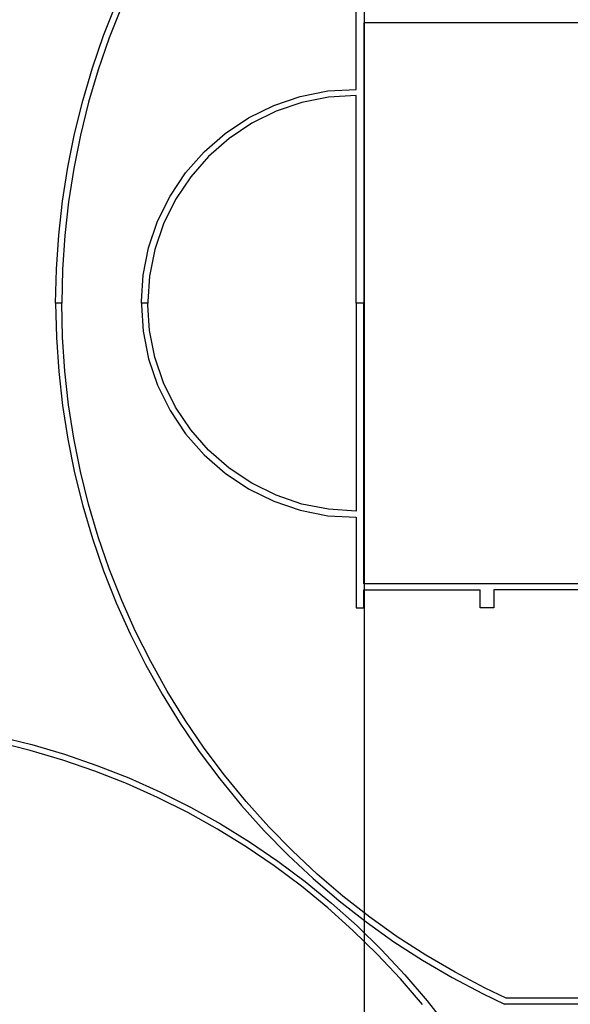
# Model space of a CAD drawing. Units: millimetres. Extents: x -12159 to 20854, y -17287 to 28769.
# Drawn here: x 4411 to 9115, y -8275 to 145 of the extents above; entities that cross this region are included whole.
import ezdxf

# ---------------------------------------------------------------- set-up
doc = ezdxf.new("R2010")
doc.units = ezdxf.units.MM
doc.styles.add('arial', font='arial.ttf')
doc.dimstyles.new('IS_1-50(mm)', dxfattribs={"dimtxt": 300, "dimasz": 300, "dimexe": 10, "dimexo": 50, "dimgap": 30, "dimtad": 1, "dimdec": 0, "dimrnd": 0.5, "dimzin": 0, "dimtxsty": 'arial', "dimcen": 100, "dimclrd": 256, "dimclre": 256, "dimclrt": 256, "dimadec": 1, "dimazin": 0, "dimtfac": 1, "dimtdec": 0, "dimtmove": 0, "dimatfit": 3, "dimfxl": 0, "dimtolj": 1, "dimtzin": 0, "dimlwd": -1, "dimlwe": -1, "dimarcsym": 0})

# ---------------------------------------------------------------- blocks, each defined once
blk = doc.blocks.new('*D6')
at = {"transparency": 16777216}
for p, q in [((12743.6, 25203.1), (7344.7, 25203.1)), ((7354.7, 24903.1), (7354.7, -13496.9)), ((12743.6, -13796.9), (7344.7, -13796.9))]:
    blk.add_line(p, q, dxfattribs=at)
for points in [[(7304.7, 24903.1), (7404.7, 24903.1), (7354.7, 25203.1)], [(7304.7, -13496.9), (7404.7, -13496.9), (7354.7, -13796.9)]]:
    blk.add_solid(points, dxfattribs=at)
at = {"layer": 'Defpoints', "color": 0, "transparency": 16777216}
for p in [(12793.6, 25203.1), (7354.7, -13796.9), (12793.6, -13796.9)]:
    blk.add_point(p, dxfattribs=at)
at = {"transparency": 16777216, "insert": (7171.4, 5703.1), "char_height": 300, "attachment_point": 5, "rotation": 90, "style": 'arial'}
blk.add_mtext('\\A1;39000', dxfattribs=at)

msp = doc.modelspace()

# ---------------------------------------------------------------- linework, layer by layer
for p, q in [((5127.2, 9.1), (5234.6, 280.9)), ((5282.1, 260.9), (5175.6, -8.8)), ((7285.1, -451.1), (7285.1, 323.5)), ((7382.1, 119.5), (7352, 119.4)), ((7352, 119.4), (7352, -2279.9)), ((12692.2, 119.5), (7382.1, 119.5)), ((5032, -267.1), (5127.2, 9.1)), ((5175.6, -8.8), (5081.2, -282.8)), ((4949.1, -547.2), (5032, -267.1)), ((5081.2, -282.8), (4998.9, -560.8)), ((6807.4, -510.5), (7042.4, -463.7)), ((7042.4, -463.7), (7285.1, -451.1)), ((7285.1, -502.6), (7049.5, -518)), ((7285.1, -2279.9), (7285.1, -502.6)), ((4878.7, -830.8), (4949.1, -547.2)), ((4998.9, -560.8), (4929, -842.1)), ((6365.6, -693.5), (6580.5, -587.5)), ((6580.5, -587.5), (6807.4, -510.5)), ((6821.5, -563.4), (6601.4, -638.1)), ((7049.5, -518), (6821.5, -563.4)), ((6601.4, -638.1), (6392.9, -740.9)), ((6166.3, -826.6), (6365.6, -693.5)), ((6392.9, -740.9), (6199.6, -870)), ((4820.9, -1117.2), (4878.7, -830.8)), ((5986.2, -984.6), (6166.3, -826.6)), ((4929, -842.1), (4871.7, -1126.3)), ((6199.6, -870), (6024.9, -1023.3)), ((5828.2, -1164.8), (5986.2, -984.6)), ((6024.9, -1023.3), (5871.6, -1198.1)), ((4775.8, -1405.9), (4820.9, -1117.2)), ((4871.7, -1126.3), (4826.9, -1412.7)), ((5695.1, -1364), (5828.2, -1164.8)), ((5871.6, -1198.1), (5742.5, -1391.4)), ((4743.5, -1696.3), (4775.8, -1405.9)), ((4826.9, -1412.7), (4794.9, -1700.8)), ((5589.1, -1578.9), (5695.1, -1364)), ((5742.5, -1391.4), (5639.7, -1599.8)), ((5512, -1805.8), (5589.1, -1578.9)), ((5639.7, -1599.8), (5564.9, -1820)), ((4724.1, -1987.8), (4743.5, -1696.3)), ((4794.9, -1700.8), (4775.7, -1990.1)), ((5465.3, -2040.8), (5512, -1805.8)), ((5564.9, -1820), (5519.6, -2047.9)), ((4717.7, -2279.9), (4724.1, -1987.8)), ((4775.7, -1990.1), (4769.3, -2279.9)), ((5450.7, -2263), (5465.3, -2040.8)), ((5519.6, -2047.9), (5505.4, -2265)), ((5450.6, -2279.9), (5450.7, -2263)), ((5505.4, -2265), (5505.2, -2279.9)), ((4769.3, -2279.9), (4717.7, -2279.9)), ((4717.7, -2279.9), (4724.1, -2572)), ((4775.7, -2569.7), (4769.3, -2279.9)), ((5505.2, -2279.9), (5450.6, -2279.9)), ((5450.6, -2279.9), (5450.7, -2296.8)), ((5450.7, -2296.8), (5465.3, -2519)), ((5505.4, -2294.8), (5505.2, -2279.9)), ((5519.6, -2511.9), (5505.4, -2294.8)), ((7352, -2279.9), (7285.1, -2279.9)), ((7285.1, -2279.9), (7285.1, -4057.2)), ((7352, -4679.2), (7352, -2279.9)), ((5465.3, -2519), (5512, -2754)), ((5564.9, -2739.9), (5519.6, -2511.9)), ((4724.1, -2572), (4743.5, -2863.5)), ((4794.9, -2859), (4775.7, -2569.7)), ((5512, -2754), (5589.1, -2980.9)), ((5639.7, -2960), (5564.9, -2739.9)), ((4826.9, -3147.1), (4794.9, -2859)), ((4743.5, -2863.5), (4775.8, -3153.9)), ((5589.1, -2980.9), (5695.1, -3195.8)), ((5742.5, -3168.5), (5639.7, -2960)), ((4775.8, -3153.9), (4820.9, -3442.6)), ((4871.7, -3433.5), (4826.9, -3147.1)), ((5695.1, -3195.8), (5828.2, -3395.1)), ((5871.6, -3361.7), (5742.5, -3168.5)), ((6024.9, -3536.5), (5871.6, -3361.7)), ((4820.9, -3442.6), (4878.7, -3729)), ((4929, -3717.7), (4871.7, -3433.5)), ((5828.2, -3395.1), (5986.2, -3575.2)), ((5986.2, -3575.2), (6166.3, -3733.2)), ((6199.6, -3689.8), (6024.9, -3536.5)), ((6392.9, -3818.9), (6199.6, -3689.8)), ((4878.7, -3729), (4949.1, -4012.6)), ((4998.9, -3999), (4929, -3717.7)), ((6166.3, -3733.2), (6365.6, -3866.3)), ((6365.6, -3866.3), (6580.5, -3972.3)), ((6601.4, -3921.7), (6392.9, -3818.9)), ((6821.5, -3996.4), (6601.4, -3921.7)), ((4949.1, -4012.6), (5032, -4292.7)), ((5081.2, -4277), (4998.9, -3999)), ((6580.5, -3972.3), (6807.4, -4049.3)), ((7049.5, -4041.8), (6821.5, -3996.4)), ((6807.4, -4049.3), (7042.4, -4096.1)), ((7042.4, -4096.1), (7285.1, -4108.7)), ((7285.1, -4057.2), (7049.5, -4041.8)), ((7285.1, -4108.7), (7285.1, -4883.3)), ((5032, -4292.7), (5127.2, -4569)), ((5175.6, -4551.1), (5081.2, -4277)), ((5127.2, -4569), (5234.6, -4840.7)), ((5282.1, -4820.7), (5175.6, -4551.1)), ((7382.1, -4679.3), (7352, -4679.2)), ((12692.2, -4679.3), (7382.1, -4679.3)), ((7352, -4730.9), (8345.6, -4730.9)), ((7352, -4883.3), (7352, -4730.9)), ((8345.6, -4883.3), (8345.6, -4730.9)), ((9456, -4730.9), (8462.5, -4730.9)), ((8462.5, -4730.9), (8462.5, -4883.3)), ((5234.6, -4840.7), (5353.8, -5107.4)), ((5400.5, -5085.3), (5282.1, -4820.7)), ((7285.1, -4883.3), (7352, -4883.3)), ((8462.5, -4883.3), (8345.6, -4883.3)), ((5353.8, -5107.4), (5484.8, -5368.6)), ((5530.4, -5344.5), (5400.5, -5085.3)), ((5484.8, -5368.6), (5627.2, -5623.7)), ((5671.7, -5597.6), (5530.4, -5344.5)), ((5627.2, -5623.7), (5780.7, -5872.3)), ((5824, -5844.2), (5671.7, -5597.6)), ((5780.7, -5872.3), (5945.1, -6113.9)), ((5987.1, -6083.9), (5824, -5844.2)), ((4500.7, -6103.5), (4219.4, -6033.7)), ((4230.7, -5983.3), (4514.2, -6053.7)), ((4514.2, -6053.7), (4794.4, -6136.6)), ((4778.7, -6185.8), (4500.7, -6103.5)), ((4794.4, -6136.6), (5070.6, -6231.9)), ((5945.1, -6113.9), (6120, -6347.9)), ((6160.6, -6316.1), (5987.1, -6083.9)), ((5052.7, -6280.3), (4778.7, -6185.8)), ((5322.4, -6386.8), (5052.7, -6280.3)), ((5070.6, -6231.9), (5342.4, -6339.2)), ((5587, -6505.1), (5322.4, -6386.8)), ((5342.4, -6339.2), (5609.1, -6458.5)), ((6120, -6347.9), (6305.1, -6574)), ((6344.3, -6540.4), (6160.6, -6316.1)), ((5609.1, -6458.5), (5870.3, -6589.4)), ((5846.1, -6635), (5587, -6505.1)), ((6537.7, -6756.4), (6344.3, -6540.4)), ((6099.3, -6776.3), (5846.1, -6635)), ((5870.3, -6589.4), (6125.4, -6731.8)), ((6305.1, -6574), (6500, -6791.6)), ((6125.4, -6731.8), (6374, -6885.3)), ((6345.9, -6928.6), (6099.3, -6776.3)), ((6500, -6791.6), (6704.4, -7000.5)), ((6740.4, -6963.6), (6537.7, -6756.4)), ((6374, -6885.3), (6615.6, -7049.7)), ((6585.6, -7091.7), (6345.9, -6928.6)), ((6952.2, -7161.6), (6740.4, -6963.6)), ((6615.6, -7049.7), (6849.6, -7224.6)), ((6704.4, -7000.5), (6917.7, -7200)), ((6817.8, -7265.3), (6585.6, -7091.7)), ((6849.6, -7224.6), (7075.7, -7409.7)), ((6917.7, -7200), (7139.8, -7390)), ((7172.4, -7350), (6952.2, -7161.6)), ((7042.1, -7448.9), (6817.8, -7265.3)), ((7139.8, -7390), (7370, -7569.9)), ((7400.8, -7528.5), (7172.4, -7350)), ((7258, -7642.3), (7042.1, -7448.9)), ((7075.7, -7409.7), (7293.3, -7604.6)), ((7370, -7569.9), (7607.9, -7739.5)), ((7636.9, -7696.8), (7400.8, -7528.5)), ((7465.2, -7845.1), (7258, -7642.3)), ((7293.3, -7604.6), (7502.1, -7809)), ((7607.9, -7739.5), (7853.1, -7898.3)), ((7880.2, -7854.4), (7636.9, -7696.8)), ((7502.1, -7809), (7701.7, -8022.4)), ((7663.2, -8056.8), (7465.2, -7845.1)), ((7853.1, -7898.3), (8105.1, -8046.2)), ((8130.2, -8001.1), (7880.2, -7854.4)), ((7851.7, -8277.1), (7663.2, -8056.8)), ((7701.7, -8022.4), (7891.7, -8244.4)), ((8105.1, -8046.2), (8363.4, -8182.8)), ((8386.5, -8136.6), (8130.2, -8001.1)), ((8567.8, -8222.4), (8386.5, -8136.6)), ((7891.7, -8244.4), (8071.6, -8474.6)), ((8363.4, -8182.8), (8552.8, -8272.4)), ((12192.2, -8222.4), (8567.8, -8222.4)), ((12209.1, -8272.4), (8552.8, -8272.4))]:
    msp.add_line(p, q)

# ---------------------------------------------------------------- dimensions: what is measured, and where the dimension line sits
dim = msp.add_linear_dim(base=(7354.7, -13796.9), p1=(12793.6, 25203.1), p2=(12793.6, -13796.9), angle=90, dimstyle='IS_1-50(mm)')
dim.commit()
dim.dimension.update_dxf_attribs({"geometry": '*D6', "text_midpoint": (7171.4, 5703.1)})

doc.saveas('drawing.dxf')
